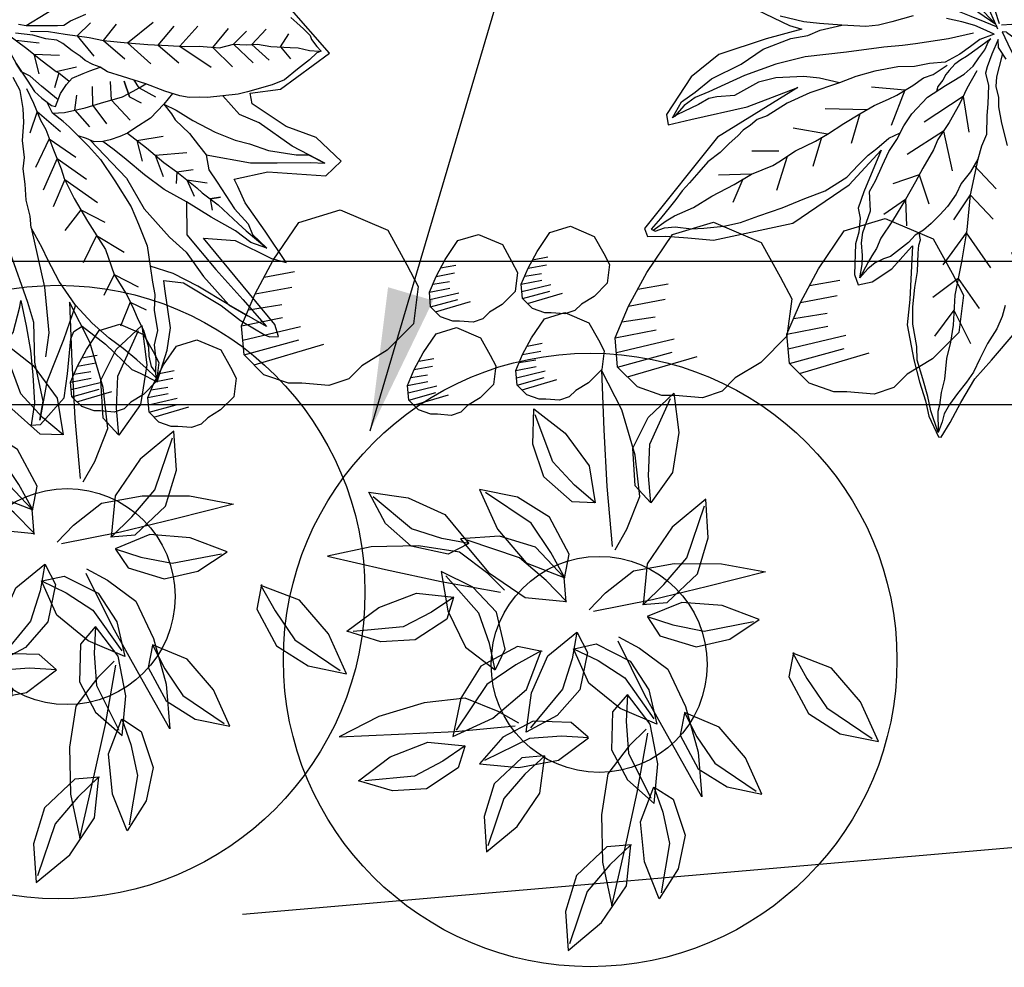
# Model space of a CAD drawing. Units: metres. Extents: x 578403 to 578511, y 2118163 to 2118246.
# Drawn here: x 578449 to 578450, y 2118168 to 2118169 of the extents above; entities that cross this region are included whole.
import ezdxf

# ---------------------------------------------------------------- set-up
doc = ezdxf.new("R2010")
doc.units = ezdxf.units.M
doc.linetypes.add('HIDDEN2', pattern=[4.7625, 3.175, -1.5875])
for name, color, linetype in [('05-DURANTAS', 12, 'Continuous'), ('A-COTA detalles', 2, 'Continuous'), ('A-LINEA D PROYEC', 251, 'HIDDEN2'), ('JUNIPERO', 77, 'Continuous'), ('PAISAVEGSIMBOLOGIA', 7, 'Continuous'), ('TITULOS Y TEXTOS', 31, 'Continuous')]:
    doc.layers.add(name, color=color, linetype=linetype)
doc.styles.add('ROMANS', font='romans.shx')
doc.dimstyles.new('cotas_100_40', dxfattribs={"dimtxt": 0.075, "dimasz": 0.05, "dimexe": 0.025, "dimexo": 0, "dimgap": 0.01, "dimtad": 0, "dimtih": 1, "dimtoh": 1, "dimzin": 1, "dimdsep": 46, "dimtxsty": 'ROMANS', "dimcen": 0, "dimclrd": 8, "dimclre": 8, "dimclrt": 2, "dimadec": 0, "dimazin": 0, "dimtfac": 1, "dimtmove": 2, "dimatfit": 3, "dimfxl": 0.2, "dimtolj": 1, "dimarcsym": 0})

# ---------------------------------------------------------------- blocks, each defined once
blk = doc.blocks.new('ADELFA')
at = {"layer": 'Defpoints'}
blk.add_lwpolyline([(0.2004, -0.3193), (0.115, -0.2953), (0.0987, -0.2876), (0.1267, -0.3306), (0.1613, -0.3905), (0.1697, -0.4391), (0.1604, -0.5008), (0.1492, -0.5101), (0.1305, -0.4839), (0.0837, -0.4185), (0.0491, -0.3521), (0.0865, -0.4774), (0.0781, -0.6393), (0.0678, -0.6449), (0.0491, -0.6281), (0.0247, -0.6094), (-0.0043, -0.5879), (-0.0707, -0.4972), (-0.0941, -0.4056), (-0.095, -0.3402), (-0.1156, -0.3991), (-0.1249, -0.4215), (-0.1361, -0.4299), (-0.1474, -0.4458), (-0.1549, -0.4608), (-0.182, -0.4935), (-0.1951, -0.501), (-0.2072, -0.4851), (-0.2157, -0.4533), (-0.2157, -0.4187), (-0.2157, -0.4103), (-0.2627, -0.4685), (-0.2832, -0.4974), (-0.3225, -0.5274), (-0.3487, -0.5451), (-0.3721, -0.5591), (-0.3899, -0.5722), (-0.4189, -0.5844), (-0.4217, -0.5825), (-0.4179, -0.5591), (-0.4105, -0.5283), (-0.403, -0.4909), (-0.403, -0.4563), (-0.402, -0.4058), (-0.3852, -0.3731), (-0.3805, -0.3656), (-0.4095, -0.3871), (-0.4367, -0.4086), (-0.4619, -0.432), (-0.489, -0.4591), (-0.5059, -0.4853), (-0.5152, -0.4759), (-0.5152, -0.4264), (-0.4965, -0.3984), (-0.4675, -0.3591), (-0.4638, -0.3488), (-0.4675, -0.3357), (-0.5087, -0.3329), (-0.5592, -0.3348), (-0.5714, -0.3311), (-0.5967, -0.3242), (-0.5779, -0.2822), (-0.5611, -0.256), (-0.519, -0.2205), (-0.5106, -0.213), (-0.533, -0.1971), (-0.5929, -0.1859), (-0.6266, -0.184), (-0.6659, -0.1765), (-0.6724, -0.1737), (-0.6808, -0.1653), (-0.6659, -0.1564), (-0.5125, -0.1324), (-0.5472, -0.1057), (-0.6019, -0.091), (-0.6206, -0.0817), (-0.5698, -0.0684), (-0.5231, -0.0577), (-0.5004, -0.047), (-0.4898, -0.043), (-0.5178, -0.0044), (-0.5819, 0.045), (-0.5845, 0.0743), (-0.5365, 0.0757), (-0.4951, 0.0597), (-0.4391, 0.0517), (-0.427, 0.061), (-0.4551, 0.093), (-0.4724, 0.1757), (-0.3883, 0.1863)], dxfattribs=at)
at = {"layer": 'PAISAVEGSIMBOLOGIA', "color": 63}
for points in [[(-0.1323, -0.0752), (-0.1511, -0.0144), (-0.1635, 0.0382), (-0.179, 0.0692), (-0.2006, 0.0939), (-0.2192, 0.1311), (-0.2347, 0.1589), (-0.2688, 0.1992)], [(-0.1044, -0.099), (-0.1144, -0.0891)], [(-0.1233, -0.0811), (-0.1323, -0.0752), (-0.1482, -0.0613), (-0.165, -0.0464), (-0.171, -0.0404), (-0.174, -0.0295), (-0.1839, -0.0087)], [(-0.3995, 0.1769), (-0.4105, 0.1769), (-0.4234, 0.1769), (-0.4363, 0.1759), (-0.4413, 0.1729), (-0.4532, 0.1709), (-0.4621, 0.17), (-0.4592, 0.164), (-0.4582, 0.1501), (-0.4542, 0.1293), (-0.4502, 0.1064), (-0.4423, 0.0896), (-0.4234, 0.0598), (-0.4154, 0.0489), (-0.4015, 0.033), (-0.3866, 0.0171), (-0.3787, 0.0102), (-0.3677, 0.0002), (-0.3568, -0.0067), (-0.3369, -0.0156), (-0.3101, -0.0256), (-0.2793, -0.0395), (-0.2594, -0.0484), (-0.2475, -0.0504), (-0.2376, -0.0543), (-0.2257, -0.0573), (-0.2167, -0.0573), (-0.2117, -0.0583), (-0.2038, -0.0593), (-0.1869, -0.0603), (-0.178, -0.0623), (-0.165, -0.0712), (-0.1482, -0.0792), (-0.1283, -0.093)], [(-0.1164, -0.102), (-0.1114, -0.1059)], [(-0.1422, -0.0772), (-0.1611, -0.0613), (-0.1809, -0.0484), (-0.2088, -0.0295), (-0.2267, -0.0196), (-0.2535, 0.0002), (-0.2763, 0.0171), (-0.2982, 0.035), (-0.3161, 0.0489), (-0.331, 0.0628), (-0.3538, 0.0796), (-0.3648, 0.0965), (-0.3787, 0.1074), (-0.3896, 0.1183), (-0.4055, 0.1283), (-0.4264, 0.1451), (-0.4353, 0.1521), (-0.4492, 0.16), (-0.4601, 0.168)], [(-0.4159, 0.1367), (-0.4128, 0.1581)], [(-0.4159, 0.1367), (-0.4373, 0.1337)], [(-0.3841, 0.1129), (-0.3848, 0.1418)], [(-0.1015, -0.1), (-0.0846, -0.0901)], [(-0.0742, -0.102), (-0.098, -0.104), (-0.104, -0.107)], [(-0.098, -0.104), (-0.0743, -0.0932), (-0.0485, -0.0783), (-0.0167, -0.0625), (0.0161, -0.0446), (0.0529, -0.0287), (0.0857, -0.0158), (0.1314, 0.007), (0.1781, 0.0308), (0.2238, 0.0527), (0.2506, 0.0685), (0.2745, 0.0805), (0.3013, 0.1092), (0.3143, 0.1342)], [(-0.3841, 0.1129), (-0.4163, 0.1127)], [(-0.3648, 0.0965), (-0.3661, 0.122)], [(-0.3648, 0.0965), (-0.4023, 0.0952)], [(-0.3463, 0.0741), (-0.3451, 0.108)], [(-0.3109, 0.0449), (-0.3112, 0.0824)], [(-0.3463, 0.0741), (-0.3848, 0.0719)], [(-0.4383, -0.0438), (-0.4918, -0.0112), (-0.5196, 0.0135), (-0.5537, 0.0445), (-0.5692, 0.0569), (-0.5196, 0.0445), (-0.4639, 0.0383), (-0.436, 0.029), (-0.4015, 0.033)], [(-0.3479, -0.03), (-0.3661, -0.0248), (-0.3929, -0.0202), (-0.4268, -0.012), (-0.4548, -0.0015), (-0.4734, 0.0078), (-0.4991, 0.0183), (-0.5318, 0.0393), (-0.5444, 0.0507), (-0.5692, 0.0569)], [(-0.2873, 0.026), (-0.2867, 0.0602)], [(-0.3109, 0.0449), (-0.3626, 0.0521)], [(-0.2535, 0.0002), (-0.2611, 0.0451)], [(-0.2873, 0.026), (-0.3252, 0.0264)], [(-0.2535, 0.0002), (-0.2972, -0.0004)], [(-0.2267, -0.0196), (-0.2249, 0.009)], [(-0.3469, -0.0112), (-0.3479, -0.03), (-0.3469, -0.0568), (-0.3399, -0.0816), (-0.3369, -0.0935), (-0.332, -0.1044), (-0.325, -0.1163), (-0.319, -0.1252), (-0.3101, -0.1332), (-0.2992, -0.1371), (-0.2882, -0.1421), (-0.2704, -0.1411), (-0.2594, -0.1411), (-0.2405, -0.1421)], [(-0.1949, -0.039), (-0.1969, -0.0132)], [(-0.2405, -0.1421), (-0.2525, -0.1302), (-0.2694, -0.1064), (-0.2813, -0.0875), (-0.2982, -0.0607), (-0.3041, -0.0448), (-0.3071, -0.0359), (-0.3101, -0.0256)], [(-0.2267, -0.0196), (-0.2657, -0.019)], [(-0.3479, -0.03), (-0.3647, -0.0329), (-0.3737, -0.0359), (-0.4015, -0.0369), (-0.4214, -0.0408), (-0.4383, -0.0438), (-0.4552, -0.0567), (-0.475, -0.0617), (-0.5178, -0.0736), (-0.5456, -0.0766), (-0.5597, -0.0835), (-0.5875, -0.0845), (-0.5656, -0.0935), (-0.5388, -0.0954), (-0.5011, -0.1034), (-0.4613, -0.1103), (-0.4265, -0.1183), (-0.3928, -0.1212), (-0.36, -0.1222), (-0.3381, -0.1232), (-0.319, -0.1252)], [(-0.3071, -0.0359), (-0.3323, -0.0299)], [(-0.3071, -0.0359), (-0.2947, -0.0325)], [(-0.1949, -0.039), (-0.2307, -0.0447)], [(-0.098, -0.104), (-0.0502, -0.1102), (-0.0293, -0.1102), (-0.0124, -0.1092), (0.0283, -0.1072), (0.076, -0.1023), (0.1267, -0.0903), (0.1604, -0.0794), (0.2181, -0.0715), (0.2638, -0.0626), (0.3045, -0.0596), (0.3323, -0.0546), (0.3691, -0.0497), (0.392, -0.0387), (0.4158, -0.0328), (0.4397, -0.0328)], [(-0.2856, -0.0427), (-0.3054, -0.0544), (-0.3229, -0.0497)], [(-0.3054, -0.0544), (-0.2856, -0.0427)], [(-0.1114, -0.1059), (-0.1362, -0.1163), (-0.1571, -0.1242), (-0.1839, -0.1312), (-0.2018, -0.1362), (-0.2157, -0.1362), (-0.2326, -0.1352), (-0.2376, -0.1322), (-0.2306, -0.1143), (-0.2286, -0.0994), (-0.2286, -0.0875), (-0.2356, -0.0726), (-0.2405, -0.0637), (-0.2475, -0.0504)], [(-0.3858, -0.091), (-0.4163, -0.059)], [(-0.3534, -0.0925), (-0.3766, -0.0637)], [(-0.2897, -0.0741), (-0.2716, -0.0555)], [(-0.4921, -0.0742), (-0.4832, -0.0855), (-0.4956, -0.0952)], [(-0.4832, -0.0855), (-0.4921, -0.0742)], [(-0.4414, -0.0875), (-0.4653, -0.0719)], [(-0.4236, -0.0885), (-0.4384, -0.0707)], [(-0.2897, -0.0741), (-0.3276, -0.0777)], [(-0.2753, -0.0969), (-0.2576, -0.0777)], [(-0.206, -0.0954), (-0.2226, -0.0719)], [(-0.1667, -0.0979), (-0.1946, -0.0754)], [(-0.1353, -0.1002), (-0.1619, -0.0812)], [(-0.3369, -0.0935), (-0.3699, -0.0915), (-0.4017, -0.0905), (-0.4236, -0.0885), (-0.4593, -0.0865), (-0.4693, -0.0865), (-0.4971, -0.0845), (-0.5348, -0.0855), (-0.5498, -0.0855), (-0.5875, -0.0845)], [(-0.4414, -0.0875), (-0.4641, -0.0975)], [(-0.4236, -0.0885), (-0.4338, -0.101)], [(-0.3858, -0.091), (-0.4139, -0.1057)], [(-0.3534, -0.0925), (-0.3778, -0.1092)], [(-0.1164, -0.102), (-0.1543, -0.0984), (-0.1791, -0.0974), (-0.206, -0.0954), (-0.2099, -0.0944), (-0.2286, -0.0935)], [(-0.2099, -0.0944), (-0.2191, -0.1138)], [(-0.2753, -0.0969), (-0.3066, -0.1033)], [(-0.2609, -0.1183), (-0.2494, -0.101)], [(-0.1667, -0.0979), (-0.1899, -0.1138)], [(-0.101, -0.1055), (-0.0851, -0.1115), (-0.0652, -0.1184), (-0.0513, -0.1234), (-0.0364, -0.1284), (-0.0294, -0.1294), (-0.023, -0.1283)], [(-0.4613, -0.1103), (-0.4919, -0.1444), (-0.5539, -0.1537), (-0.6096, -0.1598), (-0.6592, -0.166), (-0.6003, -0.1784), (-0.5508, -0.1877), (-0.5136, -0.197), (-0.483, -0.2106)], [(-0.2882, -0.1421), (-0.3081, -0.1431), (-0.333, -0.1461), (-0.3677, -0.155), (-0.4085, -0.1669), (-0.4323, -0.1778), (-0.4611, -0.1927), (-0.483, -0.2106), (-0.5001, -0.2249), (-0.514, -0.2358), (-0.5279, -0.2527), (-0.5498, -0.2706), (-0.5597, -0.2884), (-0.5746, -0.3023), (-0.5865, -0.3162), (-0.5915, -0.3212), (-0.5726, -0.3202), (-0.5557, -0.3202), (-0.5309, -0.3212), (-0.507, -0.3232), (-0.4752, -0.3232), (-0.4415, -0.3202), (-0.4027, -0.3103), (-0.3709, -0.2983), (-0.354, -0.2914), (-0.3242, -0.2805), (-0.3123, -0.2696), (-0.2934, -0.2567), (-0.2775, -0.2408), (-0.2614, -0.2267), (-0.2524, -0.2138), (-0.2345, -0.1979), (-0.2196, -0.178), (-0.2057, -0.1641), (-0.1859, -0.1483), (-0.167, -0.1413)], [(-0.1411, -0.1304), (-0.1223, -0.1254), (-0.1143, -0.1175)], [(-0.2609, -0.1183), (-0.2914, -0.122)], [(-0.1143, -0.1175), (-0.1212, -0.1383), (-0.1281, -0.1561), (-0.1321, -0.1641), (-0.147, -0.174), (-0.1629, -0.1938), (-0.1728, -0.2068), (-0.1897, -0.2266), (-0.1957, -0.2435), (-0.2036, -0.2603), (-0.2076, -0.2802), (-0.2086, -0.301), (-0.2136, -0.3165), (-0.2156, -0.3374), (-0.2156, -0.3532), (-0.2146, -0.3701), (-0.2126, -0.384), (-0.2087, -0.3969), (-0.2087, -0.4108), (-0.2027, -0.4416), (-0.1977, -0.4505), (-0.1928, -0.4624), (-0.1908, -0.4753), (-0.1908, -0.4922), (-0.1809, -0.4763), (-0.1729, -0.4664), (-0.16, -0.4545), (-0.152, -0.4426), (-0.1401, -0.4128), (-0.1212, -0.3939), (-0.1173, -0.3771), (-0.1103, -0.3542), (-0.1043, -0.3344), (-0.1014, -0.3145), (-0.0962, -0.2941), (-0.0933, -0.2743), (-0.0943, -0.2425), (-0.1022, -0.2137), (-0.1062, -0.2008), (-0.1111, -0.1849), (-0.1131, -0.1681), (-0.1111, -0.1542), (-0.1102, -0.1403), (-0.1062, -0.1284), (-0.1062, -0.1234)], [(-0.1051, -0.1156), (-0.0892, -0.1206), (-0.0772, -0.1245), (-0.0604, -0.1325), (-0.0415, -0.1434)], [(-0.0047, -0.1712), (0.0122, -0.197), (0.0231, -0.2129), (0.035, -0.2258), (0.0609, -0.2466), (0.0857, -0.2655), (0.1036, -0.2784), (0.1334, -0.2942)], [(-0.1051, -0.1156), (-0.0952, -0.1343), (-0.0923, -0.1502), (-0.0883, -0.1681), (-0.0803, -0.1899), (-0.0654, -0.2058), (-0.0525, -0.2226), (-0.0356, -0.2385), (-0.0157, -0.2639), (-0.0008, -0.2868), (0.0101, -0.3086), (0.032, -0.3463), (0.0459, -0.3781), (0.0549, -0.4098), (0.0618, -0.4227), (0.0638, -0.4346), (0.0668, -0.4465), (0.0668, -0.4575), (0.0688, -0.4733), (0.0698, -0.4912), (0.0737, -0.512), (0.0737, -0.5309), (0.0737, -0.5507), (0.0737, -0.5656), (0.0727, -0.5805), (0.0717, -0.5924), (0.0707, -0.6143), (0.0707, -0.6343), (0.0648, -0.6323), (0.0578, -0.6204), (0.0479, -0.6094), (0.029, -0.5965), (0.0171, -0.5846), (-0.0018, -0.5638), (-0.0157, -0.5449), (-0.0286, -0.5211), (-0.0455, -0.4913), (-0.0604, -0.4606), (-0.0743, -0.4338), (-0.0843, -0.4), (-0.0852, -0.3762), (-0.0862, -0.3574), (-0.0892, -0.3425), (-0.0922, -0.3206), (-0.0988, -0.3043)], [(-0.3046, -0.1352), (-0.3773, -0.1413), (-0.4237, -0.1568), (-0.4764, -0.1629), (-0.5074, -0.1629), (-0.5477, -0.1722), (-0.6003, -0.1784), (-0.6298, -0.1722)], [(-0.1317, -0.1279), (-0.1402, -0.1445), (-0.1471, -0.1574), (-0.1551, -0.1683), (-0.168, -0.1772), (-0.1769, -0.1871), (-0.1948, -0.201), (-0.2216, -0.2189)], [(-0.3668, -0.387), (-0.3738, -0.4009), (-0.3797, -0.4187), (-0.3837, -0.4425), (-0.3897, -0.4654), (-0.3956, -0.4852), (-0.3976, -0.5021), (-0.3986, -0.5219), (-0.4006, -0.5408), (-0.4036, -0.5557), (-0.4086, -0.5656), (-0.4145, -0.5805), (-0.3867, -0.5646), (-0.3708, -0.5527), (-0.3489, -0.5388), (-0.3261, -0.5249), (-0.3132, -0.511), (-0.2883, -0.4912), (-0.2724, -0.4733), (-0.2565, -0.4515), (-0.2446, -0.4326), (-0.2287, -0.4128), (-0.2218, -0.4038), (-0.2188, -0.3969), (-0.2107, -0.3905)], [(-0.2405, -0.1421), (-0.2242, -0.1357)], [(-0.2341, -0.1232), (-0.204, -0.1242), (-0.1831, -0.1242), (-0.1705, -0.1277), (-0.1571, -0.1242)], [(-0.1062, -0.1234), (-0.1012, -0.1462), (-0.0972, -0.1641), (-0.0943, -0.173), (-0.0923, -0.1829), (-0.0923, -0.1949), (-0.0923, -0.2018), (-0.0943, -0.2107), (-0.0952, -0.2217)], [(-0.0832, -0.1336), (-0.0623, -0.1623), (-0.0325, -0.1981), (-0.0206, -0.212), (-0.0027, -0.2308), (0.0311, -0.2705), (0.0698, -0.3132), (0.0937, -0.3479), (0.1155, -0.3886), (0.1275, -0.4159), (0.1375, -0.4387), (0.1464, -0.4566), (0.1504, -0.4754), (0.1504, -0.4955)], [(-0.1908, -0.1403), (-0.2117, -0.1492), (-0.2345, -0.1602), (-0.2485, -0.1651)], [(-0.2231, -0.1547), (-0.2658, -0.1534)], [(-0.2231, -0.1547), (-0.2354, -0.1837)], [(-0.2485, -0.1651), (-0.2733, -0.178), (-0.3011, -0.1919), (-0.313, -0.1989), (-0.3418, -0.2108), (-0.3766, -0.2217), (-0.4213, -0.2346), (-0.4531, -0.2525), (-0.4859, -0.2624), (-0.5048, -0.2703), (-0.52, -0.2774), (-0.5349, -0.2833), (-0.5558, -0.2963), (-0.5647, -0.3052), (-0.5766, -0.3141), (-0.5865, -0.3162)], [(-0.2609, -0.1716), (-0.3054, -0.1663)], [(-0.2609, -0.1716), (-0.2728, -0.2141)], [(-0.1212, -0.1694), (-0.1272, -0.1972), (-0.1341, -0.2201), (-0.1401, -0.2488), (-0.144, -0.2766), (-0.149, -0.2915), (-0.155, -0.3203), (-0.1599, -0.3411), (-0.1659, -0.3689), (-0.1719, -0.4027), (-0.1758, -0.4315), (-0.1808, -0.4463), (-0.1828, -0.4582), (-0.1848, -0.4682), (-0.1908, -0.4922)], [(-0.2873, -0.185), (-0.3369, -0.1791)], [(-0.2872, -0.185), (-0.3019, -0.2304)], [(0.0678, -0.6333), (0.0628, -0.6114), (0.0588, -0.5985), (0.0469, -0.5727), (0.038, -0.5439), (0.026, -0.5112), (0.0171, -0.4844), (0.0032, -0.4556), (0.0002, -0.4467), (-0.0068, -0.4199), (-0.0187, -0.3911), (-0.0246, -0.3727), (-0.0316, -0.3469), (-0.0395, -0.3221), (-0.0465, -0.3003), (-0.0554, -0.2804), (-0.0604, -0.2685), (-0.0683, -0.2437), (-0.0723, -0.2258), (-0.0793, -0.2139), (-0.0852, -0.1911)], [(-0.3147, -0.1995), (-0.3696, -0.1931)], [(-0.3147, -0.1995), (-0.3276, -0.2385)], [(-0.3592, -0.2162), (-0.3953, -0.2071)], [(-0.3592, -0.2162), (-0.3614, -0.2525)], [(-0.1306, -0.2086), (-0.1694, -0.2403)], [(-0.1306, -0.2086), (-0.1137, -0.2713)], [(-0.399, -0.2281), (-0.4431, -0.2199)], [(-0.399, -0.2281), (-0.4104, -0.2688)], [(-0.0952, -0.2217), (-0.0982, -0.2281)], [(-0.4531, -0.2525), (-0.4898, -0.2432)], [(-0.4954, -0.2664), (-0.519, -0.2595)], [(-0.4531, -0.2525), (-0.4618, -0.284)], [(-0.0644, -0.2561), (-0.0827, -0.3053)], [(-0.0644, -0.2561), (-0.0269, -0.2837)], [(0.0101, -0.3086), (0.0351, -0.3223), (0.053, -0.3352), (0.0808, -0.362), (0.0948, -0.3828), (0.1077, -0.4185), (0.1246, -0.4364), (0.1315, -0.4453), (0.1365, -0.4612), (0.1494, -0.492), (0.1514, -0.4989), (0.1564, -0.4741), (0.1514, -0.4513), (0.1464, -0.4225), (0.1295, -0.3798), (0.1206, -0.3441), (0.1017, -0.3074), (0.0868, -0.2885), (0.0789, -0.2717), (0.0609, -0.2466)], [(-0.4954, -0.2664), (-0.5073, -0.3003)], [(-0.2036, -0.2603), (-0.2286, -0.3043), (-0.2574, -0.344), (-0.2812, -0.3817), (-0.3051, -0.4224), (-0.3311, -0.4555), (-0.344, -0.4754), (-0.3549, -0.4962), (-0.3718, -0.5191), (-0.3808, -0.5359), (-0.3907, -0.5508), (-0.3947, -0.5588), (-0.4145, -0.5805)], [(-0.2056, -0.2703), (-0.25, -0.2744)], [(-0.1421, -0.2627), (-0.188, -0.296)], [(-0.1421, -0.2627), (-0.126, -0.3208)], [(-0.3242, -0.2805), (-0.3927, -0.3301), (-0.4392, -0.3734), (-0.4578, -0.4012)], [(-0.2286, -0.3043), (-0.2748, -0.3084)], [(-0.2286, -0.3043), (-0.2345, -0.3456)], [(-0.043, -0.3112), (0.001, -0.3487)], [(-0.4415, -0.3202), (-0.4609, -0.3672), (-0.4826, -0.426), (-0.5105, -0.4724), (-0.4965, -0.4492), (-0.4516, -0.4167), (-0.4144, -0.3765), (-0.3896, -0.361), (-0.325, -0.3256)], [(-0.0395, -0.3221), (-0.0579, -0.361)], [(-0.1575, -0.3307), (-0.1942, -0.3517)], [(-0.1575, -0.3307), (-0.1384, -0.3641)], [(-0.2596, -0.3475), (-0.3172, -0.3614)], [(-0.2596, -0.3475), (-0.2647, -0.4022)], [(-0.1659, -0.3689), (-0.1911, -0.3951)], [(-0.1659, -0.3689), (-0.157, -0.4044)], [(-0.0217, -0.3819), (-0.0393, -0.4198)], [(-0.0246, -0.3727), (0.0165, -0.3982)], [(-0.2932, -0.402), (-0.3429, -0.4139)], [(-0.2932, -0.402), (-0.2845, -0.4453)], [(-0.0033, -0.4333), (-0.0238, -0.4786)], [(0.0103, -0.4353), (0.0382, -0.4601)], [(-0.3181, -0.439), (-0.3662, -0.4582)], [(-0.3181, -0.439), (-0.3219, -0.4838)], [(0.0171, -0.4844), (0.0506, -0.5158)], [(0.0216, -0.4978), (0.0103, -0.5312)]]:
    blk.add_lwpolyline(points, dxfattribs=at)
blk = doc.blocks.new('Piedra bola')
blk.add_lwpolyline([(-0.01517, -0.05586), (-0.02606, -0.0455), (-0.0278, -0.02978), (-0.0209, -0.01251), (-0.01158, 0.00579), (0.00172, 0.02651), (0.02367, 0.03376), (0.0496, 0.02339), (0.06033, 0.00509), (0.06673, -0.00649), (0.06467, -0.02669), (0.05085, -0.0412), (0.03738, -0.04983), (0.03047, -0.05708), (0.01993, -0.06088), (0.00523, -0.06001), (-0.00185, -0.06018)], close=True)
for points in [[(-0.01624, -0.00336), (0, 0)], [(-0.0209, -0.01251), (-0.00129, -0.00836)], [(-0.02435, -0.02115), (-0.00647, -0.01789)], [(-0.0278, -0.02978), (-0.00587, -0.02495)], [(-0.02693, -0.03764), (0.00391, -0.02954)], [(-0.02606, -0.0455), (0.00309, -0.03672)], [(-0.02061, -0.05068), (0.01663, -0.03872)]]:
    blk.add_lwpolyline(points)
blk = doc.blocks.new('*D320')
at = {"layer": 'A-COTA detalles', "color": 8, "lineweight": -2, "ltscale": 0.5, "transparency": 16777216}
for p, q in [((578447.28761, 2118168.33801), (578447.28761, 2118172.09433)), ((578450.51211, 2118168.33801), (578450.51211, 2118172.09433)), ((578447.33761, 2118172.06933), (578448.34161, 2118172.06933)), ((578450.46211, 2118172.06933), (578449.32947, 2118172.06933))]:
    blk.add_line(p, q, dxfattribs=at)
at = {"layer": 'A-COTA detalles', "color": 8, "ltscale": 0.5, "transparency": 16777216}
for points in [[(578447.33761, 2118172.07767), (578447.33761, 2118172.061), (578447.28761, 2118172.06933)], [(578450.46211, 2118172.07767), (578450.46211, 2118172.061), (578450.51211, 2118172.06933)]]:
    blk.add_solid(points, dxfattribs=at)
at = {"layer": 'Defpoints', "color": 0, "ltscale": 0.5, "transparency": 16777216}
for p in [(578447.28761, 2118172.06933), (578447.28761, 2118168.33801), (578450.51211, 2118168.33801)]:
    blk.add_point(p, dxfattribs=at)
at = {"layer": 'A-COTA detalles', "color": 2, "ltscale": 0.5, "transparency": 16777216, "insert": (578448.83554, 2118172.06933), "char_height": 0.075, "attachment_point": 5, "style": 'ROMANS'}
blk.add_mtext('\\A1;ARREGLO FLORAL', dxfattribs=at)
blk = doc.blocks.new('ar63')
at = {"linetype": 'Continuous'}
for p, q in [((0.1321, 0.3259), (0.1989, 0.2434)), ((0.2035, 0.2907), (0.1321, 0.3259)), ((0.2707, 0.2403), (0.2035, 0.2907)), ((-0.1413, 0.2427), (-0.0643, 0.2599)), ((-0.0643, 0.2599), (0.0063, 0.2398)), ((0.09, 0.2516), (0.1578, 0.2318)), ((0.1113, 0.1924), (0.09, 0.2516)), ((-0.2095, 0.2054), (-0.1413, 0.2427)), ((0.0063, 0.2398), (-0.0407, 0.2188)), ((0.0064, 0.2413), (-0.013, 0.2016)), ((0.156, 0.1766), (0.0963, 0.2426)), ((0.1578, 0.2318), (0.2184, 0.1933)), ((0.1989, 0.2434), (0.2629, 0.1657)), ((0.3209, 0.1865), (0.2707, 0.2403)), ((-0.0407, 0.2188), (-0.0998, 0.1984)), ((-0.1469, 0.1759), (-0.2095, 0.2054)), ((-0.0998, 0.1984), (-0.1975, 0.2033)), ((-0.013, 0.2016), (-0.0801, 0.1703)), ((0.2184, 0.1933), (0.2527, 0.1363)), ((-0.0801, 0.1703), (-0.1469, 0.1759)), ((0.1506, 0.1459), (0.1113, 0.1924)), ((0.2071, 0.1518), (0.156, 0.1766)), ((0.3369, 0.1257), (0.3209, 0.1865)), ((0.2629, 0.1657), (0.3344, 0.086)), ((0.4302, 0.142), (0.4974, 0.1733)), ((0.4974, 0.1733), (0.5642, 0.1677)), ((0.5642, 0.1677), (0.6267, 0.1382)), ((0.2139, 0.1228), (0.1506, 0.1459)), ((0.2527, 0.1363), (0.2071, 0.1518)), ((0.4109, 0.1023), (0.4302, 0.142)), ((0.458, 0.1248), (0.5171, 0.1452)), ((0.5171, 0.1452), (0.6148, 0.1403)), ((0.2518, 0.136), (0.2139, 0.1228)), ((0.3419, 0.0839), (0.3369, 0.1257)), ((0.4109, 0.1038), (0.458, 0.1248)), ((0.6267, 0.1382), (0.5585, 0.1009)), ((0.4816, 0.0836), (0.4109, 0.1038)), ((0.5585, 0.1009), (0.4816, 0.0836)), ((-0.0377, 0.0403), (0.0323, 0.0559)), ((0.0323, 0.0559), (0.0969, 0.0399)), ((0.2294, 0.0547), (0.1721, 0.0341)), ((0.2958, 0.043), (0.2294, 0.0547)), ((0.6489, 0.0658), (0.5842, 0.0497)), ((0.7189, 0.0501), (0.6489, 0.0658)), ((-0.0997, 0.0064), (-0.0377, 0.0403)), ((0.0969, 0.0399), (0.0537, 0.0185)), ((0.0965, 0.039), (0.0789, 0.0029)), ((0.3221, 0.0127), (0.2958, 0.043)), ((0.5842, 0.0497), (0.6275, 0.0284)), ((0.5846, 0.0489), (0.6022, 0.0127)), ((0.7808, 0.0162), (0.7189, 0.0501)), ((0.0537, 0.0185), (0, 0)), ((0.1721, 0.0341), (0.1241, -0.0066)), ((0.2188, 0.0254), (0.1341, -0.0019)), ((0.2754, 0.0214), (0.2188, 0.0254)), ((0.3227, 0.012), (0.2754, 0.0214)), ((0.4835, 0.0213), (0.5251, 0.0273)), ((0.5251, 0.0273), (0.588, 0.0275)), ((0.588, 0.0275), (0.653, -0.007)), ((0.6275, 0.0284), (0.6811, 0.0099)), ((-0.0428, -0.0205), (-0.0997, 0.0064)), ((0, 0), (-0.0888, 0.0045)), ((0.0789, 0.0029), (0.0179, -0.0256)), ((0.2644, -0.0203), (0.3227, 0.012)), ((0.5829, -0.0339), (0.4874, 0.0145)), ((0.6022, 0.0127), (0.6632, -0.0157)), ((0.6811, 0.0099), (0.77, 0.0143)), ((0.724, -0.0106), (0.7808, 0.0162)), ((0.1241, -0.0066), (0.1928, -0.0233)), ((0.653, -0.007), (0.719, -0.059)), ((0.6632, -0.0157), (0.724, -0.0106)), ((0.0179, -0.0256), (-0.0428, -0.0205)), ((0.0789, -0.1241), (0.1273, -0.0286)), ((0.1341, -0.0247), (0.1401, -0.0663)), ((0.1928, -0.0233), (0.2644, -0.0203)), ((0.3463, -0.096), (0.3665, -0.0254)), ((0.3649, -0.0253), (0.4047, -0.0447)), ((0.3665, -0.0254), (0.3875, -0.0724)), ((0.6746, -0.0756), (0.5829, -0.0339)), ((0.4047, -0.0447), (0.436, -0.1118)), ((0.5479, -0.0431), (0.5347, -0.081)), ((0.5482, -0.0422), (0.5637, -0.0878)), ((0.6052, -0.0765), (0.5482, -0.0422)), ((0.1401, -0.0663), (0.1404, -0.1292)), ((0.719, -0.059), (0.7715, -0.1187)), ((0.3875, -0.0724), (0.4079, -0.1315)), ((0.5347, -0.081), (0.5578, -0.1443)), ((0.6437, -0.1371), (0.6052, -0.0765)), ((0.7715, -0.1187), (0.6746, -0.0756)), ((0.0205, -0.0954), (-0.0347, -0.134)), ((0.0605, -0.0983), (0.0205, -0.0954)), ((0.0615, -0.0984), (0.0214, -0.1251)), ((0.0431, -0.1623), (0.0615, -0.0984)), ((0.2067, -0.0984), (0.2468, -0.1251)), ((0.2251, -0.1623), (0.2067, -0.0984)), ((0.2077, -0.0983), (0.2477, -0.0954)), ((0.2477, -0.0954), (0.3029, -0.134)), ((0.3636, -0.173), (0.3463, -0.096)), ((0.5637, -0.0878), (0.5885, -0.1389)), ((0.436, -0.1118), (0.4304, -0.1786)), ((-0.0347, -0.134), (-0.0606, -0.1892)), ((0.0214, -0.1251), (-0.0215, -0.1623)), ((0.0372, -0.2158), (0.0789, -0.1241)), ((0.1404, -0.1292), (0.1058, -0.1942)), ((0.2468, -0.1251), (0.2897, -0.1623)), ((0.3029, -0.134), (0.3288, -0.1892)), ((0.4079, -0.1315), (0.4029, -0.2292)), ((0.5885, -0.1389), (0.6545, -0.1986)), ((0.6635, -0.2049), (0.6437, -0.1371)), ((0.5578, -0.1443), (0.6043, -0.1836)), ((-0.0215, -0.1623), (-0.062, -0.2415)), ((-0.0055, -0.2151), (0.0431, -0.1623)), ((0.2737, -0.2151), (0.2251, -0.1623)), ((0.2897, -0.1623), (0.3302, -0.2415)), ((0.4008, -0.2412), (0.3636, -0.173)), ((-0.0606, -0.1892), (-0.0658, -0.2519)), ((0.3288, -0.1892), (0.334, -0.2519)), ((0.4304, -0.1786), (0.4008, -0.2412)), ((0.6043, -0.1836), (0.6635, -0.2049)), ((0.1058, -0.1942), (0.0539, -0.2602)), ((-0.0658, -0.2519), (-0.0055, -0.2151)), ((-0.0059, -0.3127), (0.0372, -0.2158)), ((0.334, -0.2519), (0.2737, -0.2151)), ((0.0539, -0.2602), (-0.0059, -0.3127))]:
    blk.add_line(p, q, dxfattribs=at)
blk = doc.blocks.new('duranta')
at = {"layer": '05-DURANTAS'}
for centre, radius in [((578221.43288, 2118218.18543), 0.17411), ((578221.43847, 2118218.18437), 0.0613)]:
    blk.add_circle(centre, radius, dxfattribs=at)
at = {"layer": '05-DURANTAS', "yscale": 0.3193289292404319, "zscale": 0.3193289295113697}
for p, xscale, rotation in [((578221.40713, 2118218.09649), -0.3193289298624704, 264.2181138275702), ((578221.51686, 2118218.14825), -0.3193289298624705, 338.8844657803037)]:
    blk.add_blockref('ar63', p, dxfattribs=dict(at, xscale=xscale, rotation=rotation))

msp = doc.modelspace()

# ---------------------------------------------------------------- linework, layer by layer
at = {"layer": 'A-LINEA D PROYEC'}
for points in [[(578450.2292, 2118168.43335), (578447.51445, 2118168.43335)], [(578448.02084, 2118168.38335), (578449.72084, 2118168.38335)]]:
    msp.add_lwpolyline(points, dxfattribs=at)

# ---------------------------------------------------------------- block references
at = {"rotation": 358.6545084959653}
for p, xscale, yscale, zscale in [((578449.36593, 2118168.42985), 0.6499999999999999, 0.6499999999999999, 0.6499999999999999), ((578449.5567, 2118168.42686), 0.6499999999999999, 0.6499999999999999, 0.6499999999999999), ((578449.4545, 2118168.43496), 0.325, 0.325, 0.325), ((578449.49658, 2118168.4256), 0.6499999999999999, 0.6499999999999999, 0.6499999999999999), ((578449.42234, 2118168.43209), 0.325, 0.325, 0.325), ((578449.45258, 2118168.40475), 0.325, 0.325, 0.325), ((578449.29684, 2118168.40064), 0.325, 0.325, 0.325), ((578449.41466, 2118168.39947), 0.325, 0.325, 0.325), ((578449.32382, 2118168.39521), 0.325, 0.325, 0.325)]:
    msp.add_blockref('Piedra bola', p, dxfattribs=dict(at, xscale=xscale, yscale=yscale, zscale=zscale))
at = {"layer": '05-DURANTAS', "xscale": 0.6164646674432886, "yscale": 0.6164646674432886, "zscale": 0.6164646674432886, "rotation": 344.2160404504224}
for p in [(-119757.03408, 958557.26372), (-119756.84797, 958557.23998)]:
    msp.add_blockref('duranta', p, dxfattribs=at)
at = {"layer": 'JUNIPERO', "xscale": -0.2520920321485905, "yscale": 0.2520920321485906, "zscale": 0.2520920321485906, "rotation": 318.3703500007943}
for p in [(578449.2597, 2118168.55233), (578449.61018, 2118168.55233)]:
    msp.add_blockref('ADELFA', p, dxfattribs=at)

# ---------------------------------------------------------------- dimensions: what is measured, and where the dimension line sits
at = {"layer": 'A-COTA detalles', "ltscale": 0.5}
dim = msp.add_linear_dim(base=(578447.28761, 2118172.06933), p1=(578450.51211, 2118168.33801), p2=(578447.28761, 2118168.33801), text='ARREGLO FLORAL', dimstyle='cotas_100_40', dxfattribs=at)
dim.commit()
dim.dimension.update_dxf_attribs({"geometry": '*D320', "text_midpoint": (578448.83554, 2118172.06933), "dimtype": 160})

# ---------------------------------------------------------------- leaders
at = {"layer": 'A-COTA detalles', "ltscale": 0.5, "annotation_type": 0, "has_hookline": 1, "hookline_direction": 0, "text_width": 1.01119}
msp.add_leader([(578448.02084, 2118168.23722), (578448.31509, 2118168.21655)], dimstyle='cotas_100_40', override={"dimgap": 0.01, "dimtad": 0}, dxfattribs=at)
at = {"layer": 'A-COTA detalles', "ltscale": 0.5}
msp.add_leader([(578449.72084, 2118168.23722), (578449.34776, 2118168.20493)], dimstyle='cotas_100_40', override={"dimgap": 0.01, "dimtad": 0}, dxfattribs=at)
at = {"layer": 'TITULOS Y TEXTOS', "ltscale": 0.5}
msp.add_leader([(578449.39235, 2118168.37411), (578449.6411, 2118169.21626), (578450.32768, 2118169.21533)], dimstyle='cotas_100_40', override={"dimgap": 0.01, "dimtad": 0}, dxfattribs=at)

doc.saveas('drawing.dxf')
